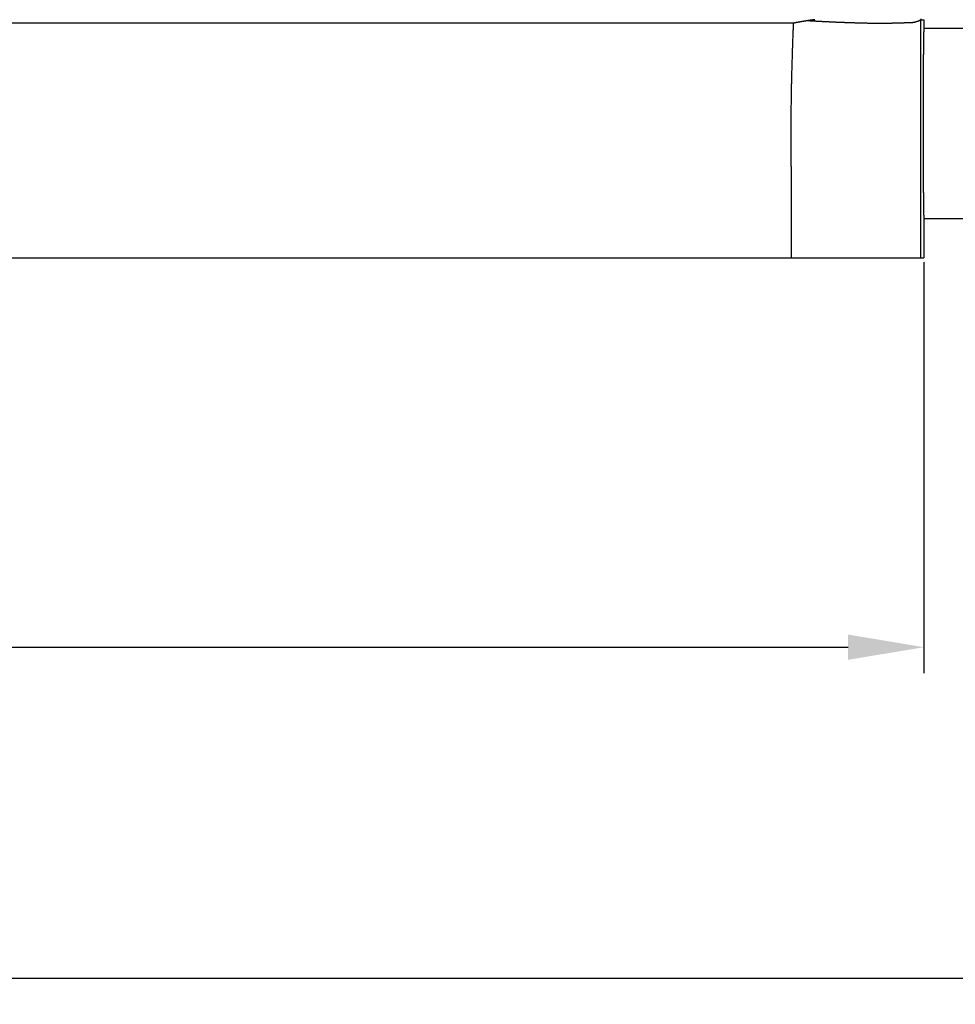
# Model space of a CAD drawing. Units: millimetres. Extents: x 1558 to 2004, y 481 to 796.
# Drawn here: x 1684 to 1728, y 608 to 654 of the extents above; entities that cross this region are included whole.
import ezdxf

# ---------------------------------------------------------------- set-up
doc = ezdxf.new("R2010")
doc.units = ezdxf.units.MM
doc.header["$LTSCALE"] = 65.395
doc.header["$PDMODE"] = 3
doc.header["$PDSIZE"] = 8
doc.layers.get('0').update_dxf_attribs({"linetype": 'CONTINUOUS', "lineweight": 30})
doc.layers.get('Defpoints').update_dxf_attribs({"linetype": 'CONTINUOUS'})
doc.styles.add('Romans字体', font='romans.shx', dxfattribs={"width": 0.75})
doc.dimstyles.new('01', dxfattribs={"dimtxt": 4, "dimasz": 3.5, "dimexe": 1.2, "dimexo": 0.2, "dimgap": 0.5, "dimtad": 1, "dimdec": 1, "dimdsep": 46, "dimtxsty": 'Romans字体', "dimcen": 0, "dimclrd": 1, "dimclre": 6, "dimclrt": 4, "dimazin": 2, "dimtfac": 1, "dimtdec": 1, "dimtofl": 0, "dimtmove": 0, "dimatfit": 3, "dimfxl": 1, "dimtolj": 1, "dimtzin": 0, "dimarcsym": 0})

# ---------------------------------------------------------------- blocks, each defined once
blk = doc.blocks.new('*D12')
at = {"color": 6, "lineweight": -2}
for p, q in [((1606.077, 642.523), (1606.077, 623.542)), ((1726.077, 642.523), (1726.077, 623.542))]:
    blk.add_line(p, q, dxfattribs=at)
at = {"color": 1, "lineweight": -2}
blk.add_line((1609.577, 624.742), (1722.577, 624.742), dxfattribs=at)
at = {"color": 1}
for points in [[(1609.577, 625.326), (1609.577, 624.159), (1606.077, 624.742)], [(1722.577, 625.326), (1722.577, 624.159), (1726.077, 624.742)]]:
    blk.add_solid(points, dxfattribs=at)
at = {"layer": 'Defpoints', "color": 0}
for p in [(1606.077, 642.723), (1726.077, 642.723), (1726.077, 624.742)]:
    blk.add_point(p, dxfattribs=at)
at = {"color": 4, "lineweight": 0, "insert": (1666.077, 628.242), "char_height": 5, "attachment_point": 5, "style": 'Romans字体'}
blk.add_mtext('\\A1;120', dxfattribs=at)
blk = doc.blocks.new('*D16')
at = {"color": 6, "lineweight": -2}
for p, q in [((1599.213, 644.323), (1599.213, 608.25)), ((1732.94, 644.323), (1732.94, 608.25))]:
    blk.add_line(p, q, dxfattribs=at)
at = {"color": 1, "lineweight": -2}
blk.add_line((1602.713, 609.45), (1729.44, 609.45), dxfattribs=at)
at = {"color": 1}
for points in [[(1602.713, 610.034), (1602.713, 608.867), (1599.213, 609.45)], [(1729.44, 610.034), (1729.44, 608.867), (1732.94, 609.45)]]:
    blk.add_solid(points, dxfattribs=at)
at = {"layer": 'Defpoints', "color": 0}
for p in [(1599.213, 644.523), (1732.94, 644.523), (1732.94, 609.45)]:
    blk.add_point(p, dxfattribs=at)
at = {"color": 4, "lineweight": 0, "insert": (1666.077, 612.95), "char_height": 5, "attachment_point": 5, "style": 'Romans字体'}
blk.add_mtext('\\A1;136', dxfattribs=at)

msp = doc.modelspace()

# ---------------------------------------------------------------- linework, layer by layer
at = {"color": 7, "linetype": 'Continuous'}
for p, q in [((1720.042, 653.561), (1674.556, 653.561)), ((1725.94, 653.723), (1726.077, 653.723)), ((1726.077, 653.723), (1726.077, 653.323)), ((1732.94, 653.323), (1726.077, 653.323)), ((1732.94, 644.523), (1726.077, 644.523)), ((1726.077, 644.523), (1726.077, 642.723)), ((1606.077, 642.723), (1726.077, 642.723))]:
    msp.add_line(p, q, dxfattribs=at)
for points in [[(1720.042, 653.561, 0), (1720.04, 653.504, 0), (1720.038, 653.447, 0), (1720.036, 653.391, 0), (1720.034, 653.334, 0), (1720.032, 653.277, 0), (1720.03, 653.221, 0), (1720.028, 653.164, 0), (1720.026, 653.107, 0), (1720.024, 653.05, 0), (1720.022, 652.993, 0), (1720.02, 652.937, 0), (1720.018, 652.88, 0), (1720.016, 652.823, 0), (1720.014, 652.766, 0), (1720.012, 652.71, 0), (1720.01, 652.653, 0), (1720.008, 652.596, 0), (1720.006, 652.54, 0), (1720.004, 652.483, 0), (1720.002, 652.426, 0), (1720, 652.37, 0), (1719.998, 652.313, 0), (1719.997, 652.256, 0), (1719.995, 652.199, 0), (1719.993, 652.143, 0), (1719.991, 652.086, 0), (1719.989, 652.029, 0), (1719.988, 651.972, 0), (1719.986, 651.916, 0), (1719.984, 651.859, 0), (1719.982, 651.802, 0), (1719.981, 651.746, 0), (1719.979, 651.689, 0), (1719.977, 651.632, 0), (1719.975, 651.576, 0), (1719.974, 651.519, 0), (1719.972, 651.462, 0), (1719.971, 651.405, 0), (1719.969, 651.349, 0), (1719.968, 651.292, 0), (1719.966, 651.235, 0), (1719.965, 651.178, 0), (1719.963, 651.121, 0), (1719.962, 651.065, 0), (1719.961, 651.008, 0), (1719.959, 650.951, 0), (1719.958, 650.895, 0), (1719.957, 650.838, 0), (1719.955, 650.781, 0), (1719.954, 650.725, 0), (1719.953, 650.668, 0), (1719.952, 650.611, 0), (1719.951, 650.555, 0), (1719.95, 650.498, 0), (1719.949, 650.441, 0), (1719.947, 650.384, 0), (1719.946, 650.327, 0), (1719.946, 650.271, 0), (1719.945, 650.214, 0), (1719.944, 650.157, 0), (1719.943, 650.1, 0), (1719.942, 650.044, 0), (1719.942, 649.987, 0), (1719.941, 649.93, 0), (1719.94, 649.873, 0), (1719.94, 649.817, 0), (1719.939, 649.76, 0), (1719.939, 649.703, 0), (1719.938, 649.646, 0), (1719.938, 649.59, 0), (1719.937, 649.533, 0), (1719.937, 649.476, 0), (1719.936, 649.42, 0), (1719.936, 649.363, 0), (1719.936, 649.306, 0), (1719.936, 649.25, 0), (1719.935, 649.193, 0), (1719.935, 649.136, 0), (1719.935, 649.079, 0), (1719.935, 649.022, 0), (1719.935, 648.966, 0), (1719.934, 648.909, 0), (1719.934, 648.852, 0), (1719.934, 648.795, 0), (1719.934, 648.738, 0), (1719.934, 648.682, 0), (1719.934, 648.625, 0), (1719.934, 648.568, 0), (1719.934, 648.511, 0), (1719.934, 648.455, 0), (1719.934, 648.398, 0), (1719.934, 648.341, 0), (1719.935, 648.285, 0), (1719.935, 648.228, 0), (1719.935, 648.171, 0), (1719.935, 648.114, 0), (1719.935, 648.058, 0), (1719.935, 648.001, 0), (1719.935, 647.944, 0), (1719.936, 647.888, 0), (1719.936, 647.831, 0), (1719.936, 647.774, 0), (1719.936, 647.717, 0), (1719.936, 647.66, 0), (1719.937, 647.604, 0), (1719.937, 647.547, 0), (1719.937, 647.49, 0), (1719.937, 647.433, 0), (1719.938, 647.377, 0), (1719.938, 647.32, 0), (1719.938, 647.263, 0), (1719.938, 647.206, 0), (1719.939, 647.149, 0), (1719.939, 647.093, 0), (1719.939, 647.036, 0), (1719.939, 646.979, 0), (1719.94, 646.922, 0), (1719.94, 646.866, 0), (1719.94, 646.809, 0), (1719.94, 646.752, 0), (1719.941, 646.695, 0), (1719.941, 646.639, 0), (1719.941, 646.582, 0), (1719.941, 646.525, 0), (1719.941, 646.469, 0), (1719.942, 646.412, 0), (1719.942, 646.355, 0), (1719.942, 646.298, 0), (1719.942, 646.242, 0), (1719.942, 646.185, 0), (1719.942, 646.128, 0), (1719.943, 646.071, 0), (1719.943, 646.015, 0), (1719.943, 645.958, 0), (1719.943, 645.901, 0), (1719.943, 645.844, 0), (1719.943, 645.787, 0), (1719.943, 645.731, 0), (1719.943, 645.674, 0), (1719.943, 645.617, 0), (1719.943, 645.56, 0), (1719.943, 645.504, 0), (1719.944, 645.447, 0), (1719.944, 645.39, 0), (1719.944, 645.333, 0), (1719.944, 645.277, 0), (1719.944, 645.22, 0), (1719.944, 645.163, 0), (1719.944, 645.106, 0), (1719.944, 645.05, 0), (1719.944, 644.993, 0), (1719.944, 644.936, 0), (1719.944, 644.88, 0), (1719.944, 644.823, 0), (1719.944, 644.766, 0), (1719.944, 644.71, 0), (1719.944, 644.653, 0), (1719.944, 644.596, 0), (1719.944, 644.539, 0), (1719.944, 644.482, 0), (1719.944, 644.426, 0), (1719.944, 644.369, 0), (1719.943, 644.312, 0), (1719.943, 644.255, 0), (1719.943, 644.198, 0), (1719.943, 644.142, 0), (1719.943, 644.085, 0), (1719.943, 644.028, 0), (1719.943, 643.971, 0), (1719.943, 643.915, 0), (1719.943, 643.858, 0), (1719.943, 643.801, 0), (1719.943, 643.744, 0), (1719.943, 643.688, 0), (1719.943, 643.631, 0), (1719.943, 643.574, 0), (1719.942, 643.518, 0), (1719.942, 643.461, 0), (1719.942, 643.404, 0), (1719.942, 643.348, 0), (1719.942, 643.291, 0), (1719.942, 643.234, 0), (1719.942, 643.177, 0), (1719.942, 643.12, 0), (1719.942, 643.064, 0), (1719.942, 643.007, 0), (1719.942, 642.95, 0), (1719.941, 642.893, 0), (1719.941, 642.837, 0), (1719.941, 642.78, 0), (1719.941, 642.723, 0)], [(1720.736, 653.68, 0), (1720.732, 653.68, 0), (1720.729, 653.679, 0), (1720.725, 653.679, 0), (1720.722, 653.678, 0), (1720.718, 653.678, 0), (1720.714, 653.677, 0), (1720.711, 653.676, 0), (1720.707, 653.676, 0), (1720.703, 653.675, 0), (1720.7, 653.675, 0), (1720.696, 653.674, 0), (1720.692, 653.674, 0), (1720.689, 653.673, 0), (1720.685, 653.672, 0), (1720.682, 653.672, 0), (1720.678, 653.671, 0), (1720.674, 653.671, 0), (1720.67, 653.67, 0), (1720.667, 653.67, 0), (1720.663, 653.669, 0), (1720.66, 653.668, 0), (1720.656, 653.668, 0), (1720.652, 653.667, 0), (1720.649, 653.667, 0), (1720.645, 653.666, 0), (1720.641, 653.666, 0), (1720.638, 653.665, 0), (1720.634, 653.664, 0), (1720.63, 653.664, 0), (1720.627, 653.663, 0), (1720.623, 653.663, 0), (1720.62, 653.662, 0), (1720.616, 653.661, 0), (1720.612, 653.66, 0), (1720.608, 653.66, 0), (1720.605, 653.659, 0), (1720.601, 653.659, 0), (1720.598, 653.658, 0), (1720.594, 653.658, 0), (1720.591, 653.657, 0), (1720.587, 653.656, 0), (1720.583, 653.656, 0), (1720.579, 653.655, 0), (1720.576, 653.655, 0), (1720.572, 653.654, 0), (1720.569, 653.653, 0), (1720.565, 653.653, 0), (1720.561, 653.652, 0), (1720.558, 653.652, 0), (1720.554, 653.651, 0), (1720.55, 653.65, 0), (1720.547, 653.65, 0), (1720.543, 653.649, 0), (1720.539, 653.649, 0), (1720.536, 653.648, 0), (1720.532, 653.648, 0), (1720.529, 653.647, 0), (1720.525, 653.646, 0), (1720.522, 653.646, 0), (1720.517, 653.645, 0), (1720.514, 653.645, 0), (1720.51, 653.644, 0), (1720.507, 653.643, 0), (1720.503, 653.643, 0), (1720.5, 653.642, 0), (1720.496, 653.642, 0), (1720.492, 653.641, 0), (1720.489, 653.64, 0), (1720.485, 653.64, 0), (1720.481, 653.639, 0), (1720.478, 653.638, 0), (1720.474, 653.638, 0), (1720.47, 653.637, 0), (1720.467, 653.637, 0), (1720.463, 653.636, 0), (1720.46, 653.635, 0), (1720.456, 653.635, 0), (1720.452, 653.634, 0), (1720.449, 653.634, 0), (1720.445, 653.633, 0), (1720.441, 653.632, 0), (1720.438, 653.632, 0), (1720.434, 653.631, 0), (1720.431, 653.63, 0), (1720.427, 653.629, 0), (1720.423, 653.629, 0), (1720.419, 653.628, 0), (1720.416, 653.628, 0), (1720.412, 653.627, 0), (1720.409, 653.626, 0), (1720.405, 653.626, 0), (1720.402, 653.625, 0), (1720.398, 653.624, 0), (1720.394, 653.624, 0), (1720.39, 653.623, 0), (1720.387, 653.623, 0), (1720.383, 653.622, 0), (1720.38, 653.621, 0), (1720.376, 653.621, 0), (1720.372, 653.62, 0), (1720.369, 653.619, 0), (1720.365, 653.619, 0), (1720.362, 653.618, 0), (1720.358, 653.617, 0), (1720.354, 653.617, 0), (1720.351, 653.616, 0), (1720.347, 653.616, 0), (1720.343, 653.615, 0), (1720.34, 653.614, 0), (1720.336, 653.614, 0), (1720.333, 653.613, 0), (1720.329, 653.612, 0), (1720.325, 653.612, 0), (1720.321, 653.611, 0), (1720.318, 653.61, 0), (1720.314, 653.61, 0), (1720.311, 653.609, 0), (1720.307, 653.609, 0), (1720.304, 653.608, 0), (1720.3, 653.607, 0), (1720.296, 653.607, 0), (1720.292, 653.606, 0), (1720.289, 653.605, 0), (1720.285, 653.605, 0), (1720.282, 653.604, 0), (1720.278, 653.603, 0), (1720.275, 653.603, 0), (1720.271, 653.602, 0), (1720.267, 653.602, 0), (1720.263, 653.601, 0), (1720.26, 653.6, 0), (1720.256, 653.6, 0), (1720.253, 653.598, 0), (1720.249, 653.598, 0), (1720.245, 653.597, 0), (1720.242, 653.597, 0), (1720.238, 653.596, 0), (1720.235, 653.595, 0), (1720.231, 653.595, 0), (1720.227, 653.594, 0), (1720.224, 653.593, 0), (1720.22, 653.593, 0), (1720.216, 653.592, 0), (1720.213, 653.591, 0), (1720.209, 653.591, 0), (1720.206, 653.59, 0), (1720.202, 653.589, 0), (1720.198, 653.589, 0), (1720.194, 653.588, 0), (1720.191, 653.588, 0), (1720.187, 653.587, 0), (1720.184, 653.586, 0), (1720.18, 653.586, 0), (1720.177, 653.585, 0), (1720.173, 653.584, 0), (1720.169, 653.584, 0), (1720.165, 653.583, 0), (1720.162, 653.582, 0), (1720.158, 653.582, 0), (1720.155, 653.581, 0), (1720.151, 653.58, 0), (1720.148, 653.58, 0), (1720.144, 653.579, 0), (1720.14, 653.578, 0), (1720.136, 653.578, 0), (1720.133, 653.577, 0), (1720.129, 653.577, 0), (1720.126, 653.576, 0), (1720.122, 653.575, 0), (1720.118, 653.575, 0), (1720.115, 653.574, 0), (1720.111, 653.573, 0), (1720.108, 653.573, 0), (1720.104, 653.572, 0), (1720.1, 653.571, 0), (1720.097, 653.571, 0), (1720.093, 653.57, 0), (1720.089, 653.569, 0), (1720.086, 653.569, 0), (1720.082, 653.568, 0), (1720.079, 653.567, 0), (1720.075, 653.566, 0), (1720.071, 653.566, 0), (1720.067, 653.565, 0), (1720.064, 653.564, 0), (1720.06, 653.564, 0), (1720.057, 653.563, 0), (1720.053, 653.562, 0), (1720.05, 653.562, 0), (1720.046, 653.561, 0), (1720.042, 653.561, 0)], [(1721.044, 653.723, 0), (1721.04, 653.723, 0), (1721.037, 653.723, 0), (1721.034, 653.722, 0), (1721.031, 653.722, 0), (1721.027, 653.721, 0), (1721.024, 653.721, 0), (1721.02, 653.72, 0), (1721.017, 653.72, 0), (1721.014, 653.72, 0), (1721.011, 653.719, 0), (1721.007, 653.719, 0), (1721.004, 653.718, 0), (1721.001, 653.718, 0), (1720.997, 653.718, 0), (1720.994, 653.717, 0), (1720.99, 653.717, 0), (1720.987, 653.716, 0), (1720.984, 653.716, 0), (1720.981, 653.715, 0), (1720.977, 653.715, 0), (1720.974, 653.715, 0), (1720.971, 653.714, 0), (1720.968, 653.714, 0), (1720.964, 653.713, 0), (1720.961, 653.713, 0), (1720.957, 653.712, 0), (1720.954, 653.712, 0), (1720.951, 653.712, 0), (1720.948, 653.711, 0), (1720.944, 653.711, 0), (1720.941, 653.71, 0), (1720.938, 653.71, 0), (1720.935, 653.709, 0), (1720.931, 653.709, 0), (1720.928, 653.708, 0), (1720.924, 653.708, 0), (1720.921, 653.708, 0), (1720.918, 653.707, 0), (1720.915, 653.707, 0), (1720.911, 653.706, 0), (1720.908, 653.706, 0), (1720.905, 653.705, 0), (1720.902, 653.705, 0), (1720.898, 653.704, 0), (1720.894, 653.704, 0), (1720.891, 653.703, 0), (1720.888, 653.703, 0), (1720.885, 653.702, 0), (1720.881, 653.702, 0), (1720.878, 653.702, 0), (1720.875, 653.701, 0), (1720.872, 653.701, 0), (1720.868, 653.7, 0), (1720.865, 653.7, 0), (1720.861, 653.699, 0), (1720.858, 653.699, 0), (1720.855, 653.698, 0), (1720.852, 653.698, 0), (1720.848, 653.697, 0), (1720.845, 653.697, 0), (1720.842, 653.696, 0), (1720.839, 653.696, 0), (1720.835, 653.695, 0), (1720.832, 653.695, 0), (1720.828, 653.694, 0), (1720.825, 653.693, 0), (1720.822, 653.693, 0), (1720.819, 653.693, 0), (1720.815, 653.692, 0), (1720.812, 653.692, 0), (1720.809, 653.691, 0), (1720.806, 653.691, 0), (1720.802, 653.69, 0), (1720.799, 653.69, 0), (1720.795, 653.689, 0), (1720.792, 653.689, 0), (1720.789, 653.688, 0), (1720.786, 653.688, 0), (1720.782, 653.687, 0), (1720.779, 653.687, 0), (1720.776, 653.686, 0), (1720.772, 653.686, 0), (1720.769, 653.685, 0), (1720.766, 653.685, 0), (1720.762, 653.684, 0), (1720.759, 653.684, 0), (1720.756, 653.683, 0), (1720.753, 653.683, 0), (1720.749, 653.682, 0), (1720.746, 653.682, 0), (1720.743, 653.681, 0), (1720.739, 653.681, 0), (1720.736, 653.68, 0)], [(1720.737, 653.681, 0), (1720.755, 653.68, 0), (1720.773, 653.679, 0), (1720.791, 653.678, 0), (1720.81, 653.677, 0), (1720.828, 653.676, 0), (1720.846, 653.675, 0), (1720.864, 653.674, 0), (1720.882, 653.673, 0), (1720.901, 653.672, 0), (1720.919, 653.671, 0), (1720.937, 653.67, 0), (1720.955, 653.669, 0), (1720.973, 653.668, 0), (1720.991, 653.667, 0), (1721.01, 653.666, 0), (1721.028, 653.665, 0), (1721.046, 653.664, 0), (1721.064, 653.663, 0), (1721.082, 653.662, 0), (1721.101, 653.661, 0), (1721.118, 653.66, 0), (1721.137, 653.659, 0), (1721.155, 653.658, 0), (1721.173, 653.657, 0), (1721.192, 653.656, 0), (1721.209, 653.655, 0), (1721.228, 653.654, 0), (1721.246, 653.653, 0), (1721.264, 653.652, 0), (1721.283, 653.651, 0), (1721.3, 653.65, 0), (1721.319, 653.649, 0), (1721.337, 653.649, 0), (1721.355, 653.648, 0), (1721.373, 653.647, 0), (1721.391, 653.646, 0), (1721.41, 653.645, 0), (1721.428, 653.644, 0), (1721.446, 653.643, 0), (1721.464, 653.642, 0), (1721.482, 653.641, 0), (1721.5, 653.64, 0), (1721.519, 653.639, 0), (1721.537, 653.639, 0), (1721.555, 653.638, 0), (1721.573, 653.637, 0), (1721.591, 653.636, 0), (1721.61, 653.635, 0), (1721.628, 653.634, 0), (1721.646, 653.633, 0), (1721.664, 653.632, 0), (1721.682, 653.632, 0), (1721.701, 653.631, 0), (1721.719, 653.629, 0), (1721.737, 653.628, 0), (1721.755, 653.628, 0), (1721.773, 653.627, 0), (1721.792, 653.626, 0), (1721.81, 653.625, 0), (1721.828, 653.624, 0), (1721.846, 653.623, 0), (1721.864, 653.623, 0), (1721.882, 653.622, 0), (1721.901, 653.621, 0), (1721.919, 653.62, 0), (1721.937, 653.619, 0), (1721.955, 653.619, 0), (1721.973, 653.618, 0), (1721.992, 653.617, 0), (1722.009, 653.616, 0), (1722.028, 653.616, 0), (1722.046, 653.615, 0), (1722.064, 653.614, 0), (1722.083, 653.613, 0), (1722.1, 653.613, 0), (1722.119, 653.612, 0), (1722.137, 653.611, 0), (1722.155, 653.61, 0), (1722.174, 653.61, 0), (1722.191, 653.609, 0), (1722.21, 653.608, 0), (1722.228, 653.608, 0), (1722.246, 653.607, 0), (1722.264, 653.606, 0), (1722.282, 653.606, 0), (1722.301, 653.605, 0), (1722.319, 653.604, 0), (1722.337, 653.604, 0), (1722.355, 653.603, 0), (1722.373, 653.602, 0), (1722.391, 653.602, 0), (1722.41, 653.601, 0), (1722.428, 653.6, 0), (1722.446, 653.6, 0), (1722.464, 653.599, 0), (1722.482, 653.598, 0), (1722.501, 653.597, 0), (1722.519, 653.597, 0), (1722.537, 653.596, 0), (1722.555, 653.595, 0), (1722.573, 653.595, 0), (1722.592, 653.594, 0), (1722.61, 653.594, 0), (1722.628, 653.593, 0), (1722.646, 653.593, 0), (1722.664, 653.592, 0), (1722.683, 653.591, 0), (1722.701, 653.591, 0), (1722.719, 653.59, 0), (1722.737, 653.59, 0), (1722.755, 653.589, 0), (1722.773, 653.589, 0), (1722.792, 653.588, 0), (1722.81, 653.588, 0), (1722.828, 653.587, 0), (1722.847, 653.586, 0), (1722.864, 653.586, 0), (1722.883, 653.585, 0), (1722.901, 653.585, 0), (1722.919, 653.584, 0), (1722.938, 653.584, 0), (1722.956, 653.583, 0), (1722.974, 653.583, 0), (1722.992, 653.582, 0), (1723.01, 653.582, 0), (1723.029, 653.581, 0), (1723.047, 653.581, 0), (1723.065, 653.58, 0), (1723.083, 653.58, 0), (1723.101, 653.579, 0), (1723.119, 653.579, 0), (1723.138, 653.578, 0), (1723.156, 653.578, 0), (1723.174, 653.577, 0), (1723.193, 653.577, 0), (1723.211, 653.577, 0), (1723.229, 653.576, 0), (1723.247, 653.576, 0), (1723.265, 653.575, 0), (1723.284, 653.575, 0), (1723.302, 653.574, 0), (1723.32, 653.574, 0), (1723.338, 653.573, 0), (1723.357, 653.573, 0), (1723.374, 653.572, 0), (1723.393, 653.572, 0), (1723.411, 653.572, 0), (1723.429, 653.571, 0), (1723.448, 653.571, 0), (1723.466, 653.57, 0), (1723.484, 653.57, 0), (1723.502, 653.57, 0), (1723.521, 653.569, 0), (1723.539, 653.569, 0), (1723.557, 653.568, 0), (1723.575, 653.568, 0), (1723.593, 653.568, 0), (1723.612, 653.567, 0), (1723.63, 653.566, 0), (1723.648, 653.566, 0), (1723.667, 653.566, 0), (1723.685, 653.565, 0), (1723.703, 653.565, 0), (1723.721, 653.565, 0), (1723.739, 653.564, 0), (1723.757, 653.564, 0), (1723.776, 653.564, 0), (1723.794, 653.564, 0), (1723.812, 653.563, 0), (1723.831, 653.563, 0), (1723.849, 653.563, 0), (1723.867, 653.563, 0), (1723.885, 653.562, 0), (1723.903, 653.562, 0), (1723.922, 653.562, 0), (1723.94, 653.562, 0), (1723.958, 653.562, 0), (1723.976, 653.562, 0), (1723.994, 653.562, 0), (1724.013, 653.561, 0), (1724.031, 653.561, 0), (1724.049, 653.561, 0), (1724.067, 653.561, 0), (1724.086, 653.561, 0), (1724.103, 653.561, 0), (1724.122, 653.561, 0), (1724.14, 653.561, 0), (1724.158, 653.561, 0), (1724.177, 653.561, 0), (1724.194, 653.562, 0), (1724.213, 653.562, 0), (1724.231, 653.562, 0), (1724.249, 653.562, 0), (1724.267, 653.562, 0), (1724.285, 653.562, 0), (1724.304, 653.563, 0), (1724.322, 653.563, 0), (1724.34, 653.563, 0), (1724.358, 653.563, 0), (1724.376, 653.564, 0), (1724.394, 653.564, 0), (1724.412, 653.564, 0), (1724.431, 653.565, 0), (1724.448, 653.565, 0), (1724.467, 653.566, 0), (1724.485, 653.566, 0), (1724.503, 653.567, 0), (1724.521, 653.568, 0), (1724.539, 653.568, 0), (1724.557, 653.569, 0), (1724.575, 653.569, 0), (1724.594, 653.57, 0), (1724.611, 653.57, 0), (1724.63, 653.571, 0), (1724.648, 653.571, 0), (1724.666, 653.572, 0), (1724.684, 653.573, 0), (1724.702, 653.573, 0), (1724.72, 653.574, 0), (1724.738, 653.574, 0), (1724.757, 653.575, 0), (1724.775, 653.576, 0), (1724.793, 653.576, 0), (1724.811, 653.577, 0), (1724.829, 653.577, 0), (1724.847, 653.578, 0), (1724.865, 653.578, 0), (1724.884, 653.579, 0), (1724.902, 653.58, 0), (1724.92, 653.58, 0), (1724.938, 653.581, 0), (1724.956, 653.581, 0), (1724.975, 653.582, 0), (1724.993, 653.582, 0), (1725.011, 653.583, 0), (1725.03, 653.583, 0), (1725.048, 653.583, 0), (1725.066, 653.584, 0), (1725.084, 653.584, 0), (1725.103, 653.585, 0), (1725.121, 653.585, 0), (1725.14, 653.585, 0), (1725.158, 653.585, 0), (1725.176, 653.586, 0), (1725.195, 653.586, 0), (1725.213, 653.586, 0), (1725.232, 653.586, 0), (1725.251, 653.586, 0), (1725.269, 653.587, 0), (1725.287, 653.587, 0), (1725.306, 653.587, 0), (1725.324, 653.587, 0), (1725.343, 653.587, 0), (1725.361, 653.588, 0), (1725.38, 653.588, 0), (1725.398, 653.589, 0), (1725.417, 653.589, 0), (1725.435, 653.59, 0), (1725.453, 653.591, 0), (1725.471, 653.592, 0), (1725.49, 653.593, 0), (1725.508, 653.594, 0), (1725.526, 653.596, 0), (1725.545, 653.598, 0), (1725.562, 653.6, 0), (1725.581, 653.603, 0), (1725.598, 653.605, 0), (1725.616, 653.608, 0), (1725.634, 653.611, 0), (1725.652, 653.615, 0), (1725.67, 653.618, 0), (1725.687, 653.623, 0), (1725.705, 653.627, 0), (1725.722, 653.632, 0), (1725.739, 653.637, 0), (1725.756, 653.643, 0), (1725.773, 653.649, 0), (1725.791, 653.655, 0), (1725.807, 653.662, 0), (1725.824, 653.669, 0), (1725.841, 653.676, 0), (1725.857, 653.684, 0), (1725.874, 653.691, 0), (1725.891, 653.699, 0), (1725.907, 653.707, 0), (1725.924, 653.715, 0), (1725.94, 653.723, 0)], [(1725.94, 653.769, 0), (1725.94, 653.723, 0)], [(1725.941, 642.723, 0), (1725.941, 642.773, 0), (1725.941, 642.822, 0), (1725.941, 642.871, 0), (1725.941, 642.92, 0), (1725.941, 642.97, 0), (1725.941, 643.019, 0), (1725.941, 643.068, 0), (1725.941, 643.118, 0), (1725.941, 643.167, 0), (1725.941, 643.217, 0), (1725.941, 643.266, 0), (1725.941, 643.315, 0), (1725.941, 643.364, 0), (1725.941, 643.414, 0), (1725.941, 643.463, 0), (1725.941, 643.512, 0), (1725.941, 643.561, 0), (1725.941, 643.611, 0), (1725.941, 643.66, 0), (1725.941, 643.71, 0), (1725.941, 643.759, 0), (1725.941, 643.808, 0), (1725.941, 643.858, 0), (1725.941, 643.907, 0), (1725.941, 643.956, 0), (1725.941, 644.005, 0), (1725.941, 644.055, 0), (1725.941, 644.104, 0), (1725.941, 644.154, 0), (1725.941, 644.203, 0), (1725.941, 644.252, 0), (1725.941, 644.302, 0), (1725.941, 644.351, 0), (1725.941, 644.4, 0), (1725.941, 644.449, 0), (1725.941, 644.499, 0), (1725.941, 644.548, 0), (1725.941, 644.598, 0), (1725.941, 644.647, 0), (1725.941, 644.696, 0), (1725.941, 644.746, 0), (1725.941, 644.795, 0), (1725.941, 644.844, 0), (1725.941, 644.893, 0), (1725.941, 644.943, 0), (1725.941, 644.992, 0), (1725.941, 645.041, 0), (1725.941, 645.091, 0), (1725.941, 645.14, 0), (1725.941, 645.19, 0), (1725.941, 645.239, 0), (1725.941, 645.288, 0), (1725.941, 645.337, 0), (1725.941, 645.387, 0), (1725.941, 645.436, 0), (1725.941, 645.485, 0), (1725.941, 645.535, 0), (1725.941, 645.584, 0), (1725.941, 645.634, 0), (1725.941, 645.683, 0), (1725.941, 645.732, 0), (1725.941, 645.781, 0), (1725.941, 645.831, 0), (1725.941, 645.88, 0), (1725.941, 645.929, 0), (1725.941, 645.978, 0), (1725.941, 646.028, 0), (1725.941, 646.078, 0), (1725.941, 646.127, 0), (1725.941, 646.176, 0), (1725.941, 646.225, 0), (1725.941, 646.275, 0), (1725.941, 646.324, 0), (1725.941, 646.373, 0), (1725.941, 646.422, 0), (1725.941, 646.472, 0), (1725.941, 646.521, 0), (1725.941, 646.571, 0), (1725.941, 646.62, 0), (1725.941, 646.669, 0), (1725.941, 646.719, 0), (1725.941, 646.768, 0), (1725.941, 646.817, 0), (1725.941, 646.866, 0), (1725.941, 646.916, 0), (1725.941, 646.965, 0), (1725.941, 647.014, 0), (1725.941, 647.064, 0), (1725.941, 647.113, 0), (1725.941, 647.163, 0), (1725.941, 647.212, 0), (1725.941, 647.261, 0), (1725.941, 647.31, 0), (1725.941, 647.36, 0), (1725.941, 647.409, 0), (1725.941, 647.458, 0), (1725.941, 647.508, 0), (1725.941, 647.557, 0), (1725.941, 647.607, 0), (1725.941, 647.656, 0), (1725.941, 647.705, 0), (1725.941, 647.754, 0), (1725.941, 647.804, 0), (1725.941, 647.853, 0), (1725.941, 647.902, 0), (1725.941, 647.952, 0), (1725.941, 648.001, 0), (1725.941, 648.05, 0), (1725.941, 648.1, 0), (1725.941, 648.149, 0), (1725.941, 648.198, 0), (1725.941, 648.248, 0), (1725.941, 648.297, 0), (1725.941, 648.346, 0), (1725.941, 648.396, 0), (1725.941, 648.445, 0), (1725.941, 648.494, 0), (1725.941, 648.543, 0), (1725.941, 648.593, 0), (1725.941, 648.642, 0), (1725.941, 648.692, 0), (1725.941, 648.741, 0), (1725.941, 648.79, 0), (1725.941, 648.84, 0), (1725.941, 648.889, 0), (1725.941, 648.938, 0), (1725.941, 648.987, 0), (1725.941, 649.037, 0), (1725.941, 649.086, 0), (1725.941, 649.136, 0), (1725.941, 649.185, 0), (1725.941, 649.234, 0), (1725.941, 649.284, 0), (1725.941, 649.333, 0), (1725.941, 649.382, 0), (1725.941, 649.431, 0), (1725.941, 649.481, 0), (1725.941, 649.53, 0), (1725.941, 649.58, 0), (1725.941, 649.629, 0), (1725.941, 649.678, 0), (1725.941, 649.728, 0), (1725.941, 649.777, 0), (1725.941, 649.826, 0), (1725.941, 649.875, 0), (1725.941, 649.925, 0), (1725.941, 649.974, 0), (1725.941, 650.023, 0), (1725.941, 650.073, 0), (1725.941, 650.122, 0), (1725.941, 650.172, 0), (1725.941, 650.221, 0), (1725.941, 650.27, 0), (1725.941, 650.319, 0), (1725.941, 650.369, 0), (1725.941, 650.418, 0), (1725.941, 650.467, 0), (1725.941, 650.516, 0), (1725.941, 650.566, 0), (1725.941, 650.616, 0), (1725.941, 650.665, 0), (1725.941, 650.714, 0), (1725.941, 650.763, 0), (1725.941, 650.813, 0), (1725.941, 650.862, 0), (1725.941, 650.911, 0), (1725.941, 650.96, 0), (1725.941, 651.01, 0), (1725.941, 651.06, 0), (1725.941, 651.109, 0), (1725.941, 651.158, 0), (1725.941, 651.207, 0), (1725.941, 651.257, 0), (1725.941, 651.306, 0), (1725.941, 651.355, 0), (1725.941, 651.404, 0), (1725.941, 651.454, 0), (1725.941, 651.503, 0), (1725.941, 651.553, 0), (1725.941, 651.602, 0), (1725.941, 651.651, 0), (1725.941, 651.701, 0), (1725.941, 651.75, 0), (1725.941, 651.799, 0), (1725.941, 651.848, 0), (1725.941, 651.898, 0), (1725.941, 651.947, 0), (1725.941, 651.996, 0), (1725.941, 652.046, 0), (1725.941, 652.095, 0), (1725.941, 652.145, 0), (1725.941, 652.194, 0), (1725.941, 652.243, 0), (1725.941, 652.292, 0), (1725.94, 652.342, 0), (1725.94, 652.391, 0), (1725.94, 652.44, 0), (1725.94, 652.49, 0), (1725.94, 652.539, 0), (1725.94, 652.589, 0), (1725.94, 652.638, 0), (1725.94, 652.687, 0), (1725.94, 652.736, 0), (1725.94, 652.786, 0), (1725.94, 652.835, 0), (1725.94, 652.884, 0), (1725.94, 652.934, 0), (1725.94, 652.983, 0), (1725.94, 653.033, 0), (1725.94, 653.082, 0), (1725.94, 653.131, 0), (1725.94, 653.18, 0), (1725.94, 653.23, 0), (1725.94, 653.279, 0), (1725.94, 653.328, 0), (1725.94, 653.378, 0), (1725.94, 653.427, 0), (1725.94, 653.476, 0), (1725.94, 653.526, 0), (1725.94, 653.575, 0), (1725.94, 653.624, 0), (1725.94, 653.674, 0), (1725.94, 653.723, 0)], [(1726.077, 653.323, 0), (1726.075, 653.305, 0), (1726.074, 653.287, 0), (1726.073, 653.268, 0), (1726.071, 653.25, 0), (1726.07, 653.231, 0), (1726.069, 653.213, 0), (1726.068, 653.195, 0), (1726.067, 653.176, 0), (1726.066, 653.158, 0), (1726.065, 653.14, 0), (1726.064, 653.121, 0), (1726.064, 653.103, 0), (1726.063, 653.085, 0), (1726.062, 653.066, 0), (1726.062, 653.048, 0), (1726.061, 653.03, 0), (1726.061, 653.011, 0), (1726.06, 652.993, 0), (1726.06, 652.975, 0), (1726.06, 652.956, 0), (1726.059, 652.938, 0), (1726.059, 652.919, 0), (1726.059, 652.901, 0), (1726.059, 652.883, 0), (1726.059, 652.864, 0), (1726.058, 652.846, 0), (1726.058, 652.827, 0), (1726.058, 652.809, 0), (1726.058, 652.791, 0), (1726.058, 652.772, 0), (1726.058, 652.754, 0), (1726.058, 652.735, 0), (1726.057, 652.717, 0), (1726.057, 652.699, 0), (1726.057, 652.681, 0), (1726.057, 652.662, 0), (1726.057, 652.643, 0), (1726.057, 652.625, 0), (1726.057, 652.607, 0), (1726.056, 652.589, 0), (1726.056, 652.57, 0), (1726.056, 652.552, 0), (1726.056, 652.533, 0), (1726.056, 652.515, 0), (1726.055, 652.497, 0), (1726.055, 652.478, 0), (1726.055, 652.46, 0), (1726.055, 652.442, 0), (1726.054, 652.423, 0), (1726.054, 652.405, 0), (1726.054, 652.386, 0), (1726.054, 652.368, 0), (1726.054, 652.35, 0), (1726.053, 652.332, 0), (1726.053, 652.313, 0), (1726.053, 652.294, 0), (1726.053, 652.276, 0), (1726.052, 652.258, 0), (1726.052, 652.24, 0), (1726.052, 652.221, 0), (1726.052, 652.203, 0), (1726.052, 652.184, 0), (1726.051, 652.166, 0), (1726.051, 652.148, 0), (1726.051, 652.129, 0), (1726.051, 652.111, 0), (1726.05, 652.093, 0), (1726.05, 652.074, 0), (1726.05, 652.056, 0), (1726.05, 652.037, 0), (1726.05, 652.019, 0), (1726.049, 652.001, 0), (1726.049, 651.983, 0), (1726.049, 651.964, 0), (1726.049, 651.945, 0), (1726.049, 651.927, 0), (1726.049, 651.909, 0), (1726.048, 651.891, 0), (1726.048, 651.872, 0), (1726.048, 651.854, 0), (1726.048, 651.835, 0), (1726.048, 651.817, 0), (1726.048, 651.799, 0), (1726.047, 651.78, 0), (1726.047, 651.762, 0), (1726.047, 651.743, 0), (1726.047, 651.725, 0), (1726.047, 651.707, 0), (1726.047, 651.688, 0), (1726.047, 651.67, 0), (1726.046, 651.652, 0), (1726.046, 651.633, 0), (1726.046, 651.615, 0), (1726.046, 651.596, 0), (1726.046, 651.578, 0), (1726.046, 651.56, 0), (1726.046, 651.542, 0), (1726.046, 651.523, 0), (1726.046, 651.505, 0), (1726.045, 651.486, 0), (1726.045, 651.468, 0), (1726.045, 651.45, 0), (1726.045, 651.431, 0), (1726.045, 651.413, 0), (1726.045, 651.394, 0), (1726.045, 651.376, 0), (1726.045, 651.358, 0), (1726.045, 651.339, 0), (1726.045, 651.321, 0), (1726.045, 651.302, 0), (1726.044, 651.284, 0), (1726.044, 651.266, 0), (1726.044, 651.247, 0), (1726.044, 651.229, 0), (1726.044, 651.21, 0), (1726.044, 651.192, 0), (1726.043, 651.174, 0), (1726.043, 651.156, 0), (1726.043, 651.137, 0), (1726.043, 651.119, 0), (1726.043, 651.1, 0), (1726.043, 651.082, 0), (1726.043, 651.064, 0), (1726.043, 651.045, 0), (1726.043, 651.027, 0), (1726.043, 651.009, 0), (1726.043, 650.99, 0), (1726.043, 650.972, 0), (1726.043, 650.953, 0), (1726.042, 650.935, 0), (1726.042, 650.917, 0), (1726.042, 650.898, 0), (1726.042, 650.88, 0), (1726.042, 650.861, 0), (1726.042, 650.843, 0), (1726.042, 650.825, 0), (1726.042, 650.807, 0), (1726.042, 650.788, 0), (1726.042, 650.769, 0), (1726.042, 650.751, 0), (1726.042, 650.733, 0), (1726.042, 650.715, 0), (1726.042, 650.696, 0), (1726.041, 650.678, 0), (1726.041, 650.659, 0), (1726.041, 650.641, 0), (1726.041, 650.623, 0), (1726.041, 650.604, 0), (1726.041, 650.586, 0), (1726.041, 650.568, 0), (1726.041, 650.549, 0), (1726.041, 650.531, 0), (1726.041, 650.512, 0), (1726.041, 650.494, 0), (1726.041, 650.476, 0), (1726.041, 650.458, 0), (1726.041, 650.439, 0), (1726.041, 650.42, 0), (1726.04, 650.402, 0), (1726.04, 650.384, 0), (1726.04, 650.366, 0), (1726.04, 650.347, 0), (1726.04, 650.329, 0), (1726.04, 650.31, 0), (1726.04, 650.292, 0), (1726.04, 650.274, 0), (1726.04, 650.255, 0), (1726.04, 650.237, 0), (1726.04, 650.218, 0), (1726.04, 650.2, 0), (1726.04, 650.182, 0), (1726.04, 650.163, 0), (1726.04, 650.145, 0), (1726.04, 650.127, 0), (1726.04, 650.108, 0), (1726.04, 650.09, 0), (1726.04, 650.071, 0), (1726.039, 650.053, 0), (1726.039, 650.035, 0), (1726.039, 650.017, 0), (1726.039, 649.998, 0), (1726.039, 649.98, 0), (1726.039, 649.961, 0), (1726.039, 649.943, 0), (1726.039, 649.925, 0), (1726.039, 649.906, 0), (1726.039, 649.888, 0), (1726.039, 649.869, 0), (1726.039, 649.851, 0), (1726.039, 649.833, 0), (1726.039, 649.814, 0), (1726.039, 649.796, 0), (1726.039, 649.777, 0), (1726.039, 649.759, 0), (1726.039, 649.741, 0), (1726.039, 649.722, 0), (1726.039, 649.704, 0), (1726.039, 649.685, 0), (1726.039, 649.667, 0), (1726.039, 649.649, 0), (1726.039, 649.631, 0), (1726.039, 649.612, 0), (1726.039, 649.594, 0), (1726.039, 649.575, 0), (1726.039, 649.557, 0), (1726.039, 649.539, 0), (1726.039, 649.52, 0), (1726.038, 649.502, 0), (1726.038, 649.484, 0), (1726.038, 649.465, 0), (1726.038, 649.447, 0), (1726.038, 649.428, 0), (1726.038, 649.41, 0), (1726.038, 649.392, 0), (1726.038, 649.373, 0), (1726.038, 649.355, 0), (1726.038, 649.336, 0), (1726.038, 649.318, 0), (1726.038, 649.3, 0), (1726.038, 649.282, 0), (1726.038, 649.263, 0), (1726.038, 649.244, 0), (1726.038, 649.226, 0), (1726.038, 649.208, 0), (1726.038, 649.19, 0), (1726.038, 649.171, 0), (1726.038, 649.153, 0), (1726.038, 649.134, 0), (1726.038, 649.116, 0), (1726.038, 649.098, 0), (1726.038, 649.079, 0), (1726.038, 649.061, 0), (1726.038, 649.043, 0), (1726.038, 649.024, 0), (1726.038, 649.006, 0), (1726.038, 648.987, 0), (1726.038, 648.969, 0), (1726.038, 648.951, 0), (1726.038, 648.933, 0), (1726.038, 648.914, 0), (1726.038, 648.895, 0), (1726.038, 648.877, 0), (1726.038, 648.859, 0), (1726.038, 648.841, 0), (1726.038, 648.822, 0), (1726.038, 648.803, 0), (1726.038, 648.785, 0), (1726.038, 648.767, 0), (1726.038, 648.749, 0), (1726.038, 648.73, 0), (1726.038, 648.712, 0), (1726.038, 648.693, 0), (1726.038, 648.675, 0), (1726.038, 648.657, 0), (1726.038, 648.638, 0), (1726.038, 648.62, 0), (1726.038, 648.602, 0), (1726.038, 648.583, 0), (1726.038, 648.565, 0), (1726.038, 648.546, 0), (1726.038, 648.528, 0), (1726.038, 648.51, 0), (1726.038, 648.492, 0), (1726.038, 648.473, 0), (1726.038, 648.454, 0), (1726.038, 648.436, 0), (1726.038, 648.418, 0), (1726.038, 648.4, 0), (1726.038, 648.381, 0), (1726.038, 648.363, 0), (1726.038, 648.344, 0), (1726.039, 648.326, 0), (1726.039, 648.308, 0), (1726.039, 648.289, 0), (1726.039, 648.271, 0), (1726.039, 648.252, 0), (1726.039, 648.234, 0), (1726.039, 648.216, 0), (1726.039, 648.197, 0), (1726.039, 648.179, 0), (1726.039, 648.16, 0), (1726.039, 648.142, 0), (1726.039, 648.124, 0), (1726.039, 648.105, 0), (1726.039, 648.087, 0), (1726.039, 648.069, 0), (1726.039, 648.05, 0), (1726.039, 648.032, 0), (1726.039, 648.014, 0), (1726.039, 647.995, 0), (1726.039, 647.977, 0), (1726.039, 647.959, 0), (1726.039, 647.94, 0), (1726.039, 647.922, 0), (1726.039, 647.903, 0), (1726.039, 647.885, 0), (1726.039, 647.867, 0), (1726.039, 647.848, 0), (1726.039, 647.83, 0), (1726.039, 647.811, 0), (1726.039, 647.793, 0), (1726.04, 647.775, 0), (1726.04, 647.756, 0), (1726.04, 647.738, 0), (1726.04, 647.719, 0), (1726.04, 647.701, 0), (1726.04, 647.683, 0), (1726.04, 647.665, 0), (1726.04, 647.646, 0), (1726.04, 647.628, 0), (1726.04, 647.609, 0), (1726.04, 647.591, 0), (1726.04, 647.573, 0), (1726.04, 647.554, 0), (1726.04, 647.536, 0), (1726.04, 647.518, 0), (1726.04, 647.499, 0), (1726.04, 647.481, 0), (1726.04, 647.462, 0), (1726.04, 647.444, 0), (1726.041, 647.426, 0), (1726.041, 647.408, 0), (1726.041, 647.389, 0), (1726.041, 647.37, 0), (1726.041, 647.352, 0), (1726.041, 647.334, 0), (1726.041, 647.316, 0), (1726.041, 647.297, 0), (1726.041, 647.278, 0), (1726.041, 647.26, 0), (1726.041, 647.242, 0), (1726.041, 647.224, 0), (1726.041, 647.205, 0), (1726.041, 647.187, 0), (1726.041, 647.168, 0), (1726.042, 647.15, 0), (1726.042, 647.132, 0), (1726.042, 647.113, 0), (1726.042, 647.095, 0), (1726.042, 647.077, 0), (1726.042, 647.058, 0), (1726.042, 647.04, 0), (1726.042, 647.021, 0), (1726.042, 647.003, 0), (1726.042, 646.985, 0), (1726.042, 646.967, 0), (1726.042, 646.948, 0), (1726.042, 646.929, 0), (1726.042, 646.911, 0), (1726.043, 646.893, 0), (1726.043, 646.875, 0), (1726.043, 646.856, 0), (1726.043, 646.838, 0), (1726.043, 646.819, 0), (1726.043, 646.801, 0), (1726.043, 646.783, 0), (1726.043, 646.764, 0), (1726.043, 646.746, 0), (1726.043, 646.727, 0), (1726.043, 646.709, 0), (1726.043, 646.691, 0), (1726.043, 646.672, 0), (1726.044, 646.654, 0), (1726.044, 646.636, 0), (1726.044, 646.617, 0), (1726.044, 646.599, 0), (1726.044, 646.58, 0), (1726.044, 646.562, 0), (1726.045, 646.544, 0), (1726.045, 646.525, 0), (1726.045, 646.507, 0), (1726.045, 646.489, 0), (1726.045, 646.47, 0), (1726.045, 646.452, 0), (1726.045, 646.434, 0), (1726.045, 646.415, 0), (1726.045, 646.397, 0), (1726.045, 646.378, 0), (1726.045, 646.36, 0), (1726.046, 646.342, 0), (1726.046, 646.323, 0), (1726.046, 646.305, 0), (1726.046, 646.286, 0), (1726.046, 646.268, 0), (1726.046, 646.25, 0), (1726.046, 646.231, 0), (1726.046, 646.213, 0), (1726.046, 646.194, 0), (1726.047, 646.176, 0), (1726.047, 646.158, 0), (1726.047, 646.14, 0), (1726.047, 646.121, 0), (1726.047, 646.103, 0), (1726.047, 646.084, 0), (1726.047, 646.066, 0), (1726.048, 646.048, 0), (1726.048, 646.029, 0), (1726.048, 646.011, 0), (1726.048, 645.993, 0), (1726.048, 645.974, 0), (1726.048, 645.956, 0), (1726.049, 645.937, 0), (1726.049, 645.919, 0), (1726.049, 645.901, 0), (1726.049, 645.882, 0), (1726.049, 645.864, 0), (1726.049, 645.845, 0), (1726.05, 645.827, 0), (1726.05, 645.809, 0), (1726.05, 645.791, 0), (1726.05, 645.772, 0), (1726.05, 645.753, 0), (1726.051, 645.735, 0), (1726.051, 645.717, 0), (1726.051, 645.699, 0), (1726.051, 645.68, 0), (1726.052, 645.662, 0), (1726.052, 645.644, 0), (1726.052, 645.625, 0), (1726.052, 645.607, 0), (1726.052, 645.588, 0), (1726.053, 645.57, 0), (1726.053, 645.552, 0), (1726.053, 645.533, 0), (1726.053, 645.515, 0), (1726.054, 645.496, 0), (1726.054, 645.478, 0), (1726.054, 645.46, 0), (1726.054, 645.442, 0), (1726.055, 645.423, 0), (1726.055, 645.404, 0), (1726.055, 645.386, 0), (1726.055, 645.368, 0), (1726.055, 645.35, 0), (1726.056, 645.331, 0), (1726.056, 645.313, 0), (1726.056, 645.294, 0), (1726.056, 645.276, 0), (1726.056, 645.258, 0), (1726.056, 645.239, 0), (1726.057, 645.221, 0), (1726.057, 645.203, 0), (1726.057, 645.184, 0), (1726.057, 645.166, 0), (1726.057, 645.147, 0), (1726.057, 645.129, 0), (1726.058, 645.111, 0), (1726.058, 645.092, 0), (1726.058, 645.074, 0), (1726.058, 645.055, 0), (1726.058, 645.037, 0), (1726.058, 645.019, 0), (1726.058, 645.001, 0), (1726.058, 644.982, 0), (1726.059, 644.964, 0), (1726.059, 644.945, 0), (1726.059, 644.927, 0), (1726.059, 644.909, 0), (1726.06, 644.89, 0), (1726.06, 644.872, 0), (1726.06, 644.853, 0), (1726.061, 644.835, 0), (1726.061, 644.817, 0), (1726.062, 644.798, 0), (1726.062, 644.78, 0), (1726.063, 644.761, 0), (1726.064, 644.743, 0), (1726.064, 644.725, 0), (1726.065, 644.706, 0), (1726.066, 644.688, 0), (1726.067, 644.67, 0), (1726.068, 644.652, 0), (1726.069, 644.633, 0), (1726.07, 644.615, 0), (1726.071, 644.596, 0), (1726.073, 644.578, 0), (1726.074, 644.56, 0), (1726.075, 644.541, 0), (1726.077, 644.523, 0)]]:
    msp.add_polyline3d(points, dxfattribs=at)

# ---------------------------------------------------------------- dimensions: what is measured, and where the dimension line sits
at = {"lineweight": 0}
dim = msp.add_linear_dim(base=(1732.94, 609.45), p1=(1599.213, 644.523), p2=(1732.94, 644.523), text='136', dimstyle='01', override={"dimtxt": 5, "dimgap": 1}, dxfattribs=at)
dim.commit()
dim.dimension.update_dxf_attribs({"geometry": '*D16', "text_midpoint": (1666.077, 612.95)})
dim = msp.add_linear_dim(base=(1726.077, 624.742), p1=(1606.077, 642.723), p2=(1726.077, 642.723), dimstyle='01', override={"dimtxt": 5, "dimgap": 1}, dxfattribs=at)
dim.commit()
dim.dimension.update_dxf_attribs({"geometry": '*D12', "text_midpoint": (1666.077, 628.242)})

doc.saveas('drawing.dxf')
